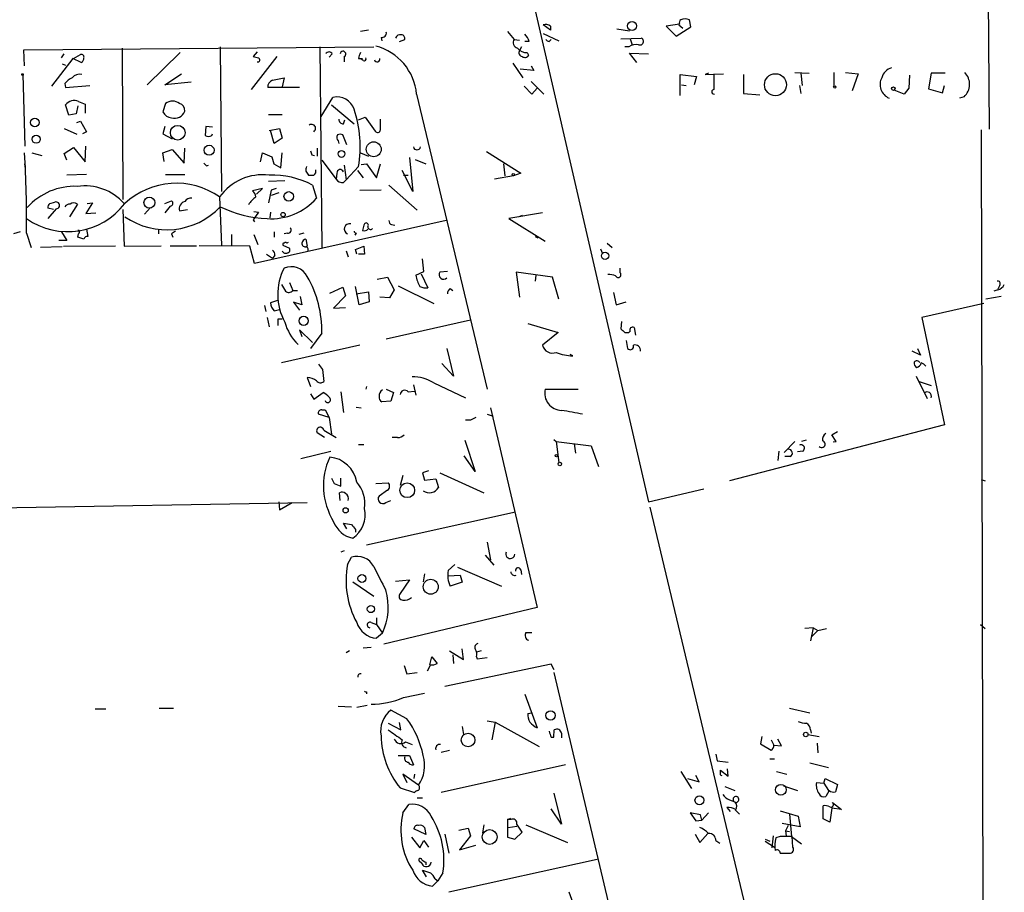
# Model space of a CAD drawing. Extents: x 2 to 738, y 4 to 939.
# Drawn here: x 612 to 738, y 290 to 402 of the extents above; entities that cross this region are included whole.
import ezdxf

# ---------------------------------------------------------------- set-up
doc = ezdxf.new("R2010")
doc.units = 0
doc.header["$MEASUREMENT"] = 0
doc.layers.add('MAIN', color=5, linetype='CONTINUOUS')

msp = doc.modelspace()

# ---------------------------------------------------------------- linework, layer by layer
at = {"layer": 'MAIN'}
for p, q in [((735.4993, 463.1266), (736.092, 388.3659)), ((668.9513, 441.7906), (692.3193, 340.4446)), ((697.738, 401.4893), (697.5687, 402.4206)), ((679.704, 401.0659), (678.7727, 401.7433)), ((679.704, 401.5739), (679.704, 401.0659)), ((688.2553, 401.2353), (689.864, 400.9813)), ((696.2987, 401.8279), (694.6053, 401.5739)), ((694.6053, 401.5739), (695.8753, 400.3039)), ((695.8753, 400.3039), (697.738, 401.4893)), ((696.214, 401.7433), (696.722, 401.3199)), ((656.336, 401.0659), (655.32, 400.8966)), ((657.9447, 400.1346), (658.0293, 399.7113)), ((660.3153, 399.6266), (660.9927, 399.8806)), ((674.2007, 400.8966), (675.0473, 399.8806)), ((675.0473, 399.8806), (675.7247, 399.7959)), ((678.7727, 400.6426), (680.8047, 399.7113)), ((679.5347, 399.6266), (679.7887, 399.8806)), ((688.7633, 399.9653), (691.388, 400.0499)), ((689.9487, 399.9653), (690.2027, 399.2033)), ((612.0553, 398.5259), (657.0133, 398.9493)), ((624.6707, 398.7799), (624.7553, 379.3066)), ((637.286, 398.9493), (637.4553, 380.3226)), ((650.0707, 398.9493), (650.3247, 373.0413)), ((675.9787, 398.9493), (675.7247, 398.4413)), ((676.9947, 399.6266), (676.402, 399.6266)), ((689.7793, 398.9493), (689.2713, 398.9493)), ((612.14, 396.4939), (612.0553, 398.5259)), ((618.3207, 397.4253), (615.6113, 393.8693)), ((616.8813, 397.5099), (617.22, 398.0179)), ((619.4213, 396.9173), (618.3207, 397.4253)), ((618.4053, 397.4253), (619.3367, 397.9333)), ((632.1213, 398.1873), (627.888, 394.0386)), ((644.5673, 397.6793), (641.2653, 393.4459)), ((642.0273, 398.2719), (641.5193, 397.6793)), ((651.6793, 398.0179), (651.256, 397.5946)), ((653.2033, 397.6793), (653.2033, 397.0019)), ((655.066, 397.4253), (655.574, 397.4253)), ((655.6587, 397.1713), (655.4047, 397.3406)), ((676.7407, 398.1873), (676.91, 397.8486)), ((690.7953, 396.9173), (689.864, 398.1026)), ((689.864, 398.1026), (692.3193, 398.0179)), ((616.966, 396.7479), (617.3893, 396.5786)), ((674.878, 396.8326), (676.148, 394.9699)), ((677.5873, 395.9013), (675.8093, 396.0706)), ((677.2487, 396.4939), (677.5873, 395.9013)), ((612.2247, 386.1646), (611.9707, 395.3933)), ((630.174, 394.0386), (632.2907, 395.4779)), ((643.9747, 394.6313), (645.4987, 394.9699)), ((645.4987, 394.9699), (645.2447, 393.7846)), ((696.3833, 392.6839), (696.3833, 395.3933)), ((696.3833, 395.3933), (698.5, 395.1393)), ((698.5, 395.1393), (698.1613, 394.0386)), ((700.024, 395.5626), (699.6007, 395.3933)), ((699.6007, 395.3933), (701.9713, 395.4779)), ((704.5113, 395.3933), (704.5113, 392.9379)), ((711.1153, 395.6473), (712.978, 395.5626)), ((711.8773, 395.5626), (712.0467, 393.9539)), ((716.1107, 395.6473), (716.1107, 393.7846)), ((717.6347, 395.6473), (719.2433, 395.4779)), ((719.2433, 395.4779), (718.4813, 393.2766)), ((725.8473, 395.3086), (725.7627, 393.6153)), ((728.6413, 395.5626), (728.3027, 393.5306)), ((730.4193, 395.5626), (728.6413, 395.5626)), ((617.3047, 394.2079), (617.3893, 393.6999)), ((617.3893, 393.6999), (620.522, 393.9539)), ((633.5607, 394.3773), (630.174, 394.0386)), ((647.446, 393.6999), (643.382, 393.6999)), ((676.3173, 393.8693), (677.3333, 392.8533)), ((677.2487, 394.4619), (678.8573, 392.8533)), ((677.3333, 392.8533), (678.0107, 393.6153)), ((696.5527, 394.0386), (697.1453, 393.9539)), ((711.708, 393.9539), (711.8773, 392.9379)), ((725.7627, 393.6153), (725.17, 392.8533)), ((728.3027, 393.5306), (730.0807, 393.0226)), ((730.0807, 393.0226), (730.3347, 393.9539)), ((650.24, 389.9746), (651.764, 392.4299)), ((662.5167, 392.8533), (671.576, 354.9226)), ((704.5113, 392.9379), (706.628, 392.7686)), ((725.17, 392.8533), (723.9, 393.3613)), ((732.8747, 392.5146), (732.282, 392.3453)), ((617.8127, 390.1439), (617.3893, 391.4986)), ((618.998, 391.3293), (618.744, 390.3133)), ((619.0827, 391.9219), (619.9293, 391.5833)), ((619.9293, 391.5833), (619.9293, 390.3979)), ((630.2587, 391.6679), (629.92, 390.5673)), ((651.5947, 391.4986), (654.4733, 389.0433)), ((618.744, 390.3133), (617.8127, 390.1439)), ((643.4667, 390.2286), (645.2447, 390.2286)), ((655.066, 389.5513), (655.9127, 389.8899)), ((655.9127, 389.8899), (657.1827, 388.1119)), ((618.8287, 389.2126), (619.3367, 389.3819)), ((619.3367, 389.3819), (620.0987, 388.0273)), ((630.174, 388.7046), (629.92, 387.7733)), ((635.4233, 388.7046), (635.3387, 387.5193)), ((636.27, 388.6199), (635.4233, 388.7046)), ((653.1187, 389.0433), (653.288, 389.5513)), ((657.86, 388.2813), (657.86, 389.6359)), ((617.22, 388.4506), (618.8287, 387.6886)), ((620.0987, 388.0273), (619.5907, 387.7733)), ((629.92, 387.7733), (631.1053, 387.0959)), ((636.1853, 387.5193), (636.27, 387.7733)), ((643.5513, 388.1966), (644.906, 388.4506)), ((644.2287, 386.5033), (643.7207, 388.1966)), ((644.906, 388.4506), (645.2447, 387.1806)), ((653.542, 386.3339), (653.034, 387.6039)), ((735.076, 388.2813), (735.584, 143.8486)), ((617.22, 385.2333), (618.4053, 385.9953)), ((618.4053, 385.9953), (619.9293, 384.1326)), ((619.9293, 384.1326), (620.014, 386.1646)), ((645.2447, 387.1806), (644.2287, 386.5033)), ((652.4413, 386.8419), (652.526, 386.5033)), ((613.0713, 385.3179), (614.3413, 384.9793)), ((617.5587, 384.3866), (617.22, 385.2333)), ((629.92, 385.3179), (631.1053, 385.7413)), ((630.0893, 384.2173), (629.92, 385.3179)), ((631.1053, 385.7413), (632.6293, 383.9633)), ((632.6293, 383.9633), (632.714, 385.9106)), ((642.4507, 384.1326), (642.7047, 385.3179)), ((642.7047, 385.3179), (643.89, 384.8099)), ((643.89, 384.8099), (644.144, 383.8786)), ((645.0753, 383.3706), (645.2447, 385.3179)), ((649.0547, 385.0639), (649.3933, 384.9793)), ((649.732, 385.9106), (649.732, 384.8946)), ((655.32, 385.3179), (656.336, 384.8946)), ((661.5853, 384.7253), (662.0087, 380.3226)), ((671.4913, 385.4873), (675.894, 382.6933)), ((612.14, 383.8786), (612.2247, 383.2859)), ((635.508, 383.6246), (635.762, 383.7093)), ((644.144, 383.8786), (645.0753, 383.3706)), ((650.3247, 384.3866), (652.1873, 381.9313)), ((653.2033, 383.7093), (653.4573, 381.8466)), ((655.066, 383.5399), (653.4573, 381.8466)), ((655.4047, 383.7939), (656.082, 383.8786)), ((656.082, 383.8786), (657.352, 382.1006)), ((657.352, 382.1006), (657.86, 383.8786)), ((662.3473, 384.4713), (663.702, 383.8786)), ((673.6927, 383.8786), (673.862, 382.3546)), ((620.0987, 382.5239), (617.5587, 382.4393)), ((630.2587, 382.5239), (632.714, 382.5239)), ((648.2927, 382.9473), (648.6313, 382.4393)), ((652.272, 382.6933), (652.1873, 381.9313)), ((654.8967, 383.0319), (655.6587, 382.1006)), ((662.0087, 380.3226), (660.654, 383.0319)), ((660.8233, 382.4393), (661.416, 382.4393)), ((674.9627, 382.3546), (672.5073, 381.9313)), ((675.894, 382.6933), (674.9627, 382.3546)), ((643.4667, 381.6773), (645.5833, 381.7619)), ((649.1393, 381.1693), (649.6473, 379.4759)), ((653.1187, 381.5079), (653.4573, 381.8466)), ((658.9607, 381.1693), (662.6013, 377.9519)), ((637.2013, 379.6453), (637.4553, 373.4646)), ((642.7047, 380.7459), (641.4347, 380.4073)), ((641.9427, 379.9839), (642.7047, 380.7459)), ((643.8053, 380.4919), (643.4667, 378.8833)), ((644.4827, 380.7459), (643.8053, 380.4919)), ((644.8213, 380.1533), (643.8053, 379.8146)), ((655.2353, 380.4919), (657.9447, 380.5766)), ((615.3573, 378.7986), (616.0347, 378.9679)), ((618.9133, 378.7139), (617.8973, 377.1053)), ((620.8607, 378.8833), (620.014, 377.5286)), ((620.1833, 378.7986), (620.8607, 378.8833)), ((630.174, 378.7986), (631.0207, 379.1373)), ((630.8513, 378.4599), (630.174, 377.6133)), ((615.8653, 378.0366), (615.1033, 378.2059)), ((616.204, 378.1213), (615.1033, 376.8513)), ((620.014, 377.5286), (621.284, 377.6133)), ((624.7553, 378.0366), (624.9247, 373.2953)), ((628.3113, 378.2906), (627.5493, 377.4439)), ((632.0367, 377.8673), (633.0527, 378.0366)), ((642.1967, 377.6979), (641.5193, 376.6819)), ((641.604, 377.7826), (642.1967, 377.6979)), ((643.7207, 377.6979), (643.636, 376.9359)), ((678.688, 377.6133), (674.37, 376.8513)), ((676.0633, 377.2746), (675.64, 377.1053)), ((641.5193, 376.6819), (641.6887, 376.4279)), ((666.3267, 376.5973), (641.6887, 371.0939)), ((659.2993, 376.0893), (659.7227, 376.0046)), ((674.37, 376.8513), (679.0267, 373.9726)), ((611.5473, 375.1579), (610.7007, 374.9039)), ((612.394, 374.9886), (612.9867, 373.1259)), ((616.8813, 375.1579), (617.5587, 374.0573)), ((619.1673, 375.3273), (618.998, 375.3273)), ((618.998, 374.4806), (619.0827, 374.9039)), ((620.0987, 375.4966), (620.268, 374.5653)), ((629.3273, 375.4966), (629.3273, 374.9039)), ((631.0207, 374.9039), (631.19, 374.4806)), ((638.7253, 374.8193), (638.7253, 373.3799)), ((641.604, 374.8193), (642.112, 373.5493)), ((644.2287, 375.1579), (644.2287, 374.4806)), ((645.922, 374.9886), (645.4987, 374.9039)), ((648.0387, 374.9886), (647.3613, 374.8193)), ((654.7273, 374.9886), (654.558, 374.7346)), ((677.7567, 374.5653), (678.0953, 374.3959)), ((617.5587, 374.0573), (616.5427, 374.0573)), ((617.1353, 373.2953), (623.824, 373.3799)), ((619.76, 374.2266), (618.998, 374.4806)), ((624.9247, 373.2953), (629.666, 373.3799)), ((630.8513, 373.3799), (634.238, 373.3799)), ((641.096, 373.2953), (634.5767, 373.3799)), ((641.6887, 371.0939), (641.096, 373.2953)), ((645.3293, 373.4646), (646.176, 373.0413)), ((646.0067, 373.8033), (645.8373, 373.7186)), ((648.2927, 374.2266), (648.462, 373.2953)), ((654.6427, 372.8719), (655.7433, 373.2953)), ((655.7433, 373.2953), (655.828, 372.2793)), ((686.9853, 373.7186), (687.6627, 373.1259)), ((616.966, 373.2106), (614.172, 373.1259)), ((643.2127, 372.2793), (643.9747, 371.7713)), ((644.3133, 372.1099), (643.9747, 371.7713)), ((653.4573, 372.7026), (653.7113, 371.9406)), ((654.812, 372.2793), (654.6427, 372.8719)), ((655.828, 372.2793), (655.066, 372.2793)), ((686.1387, 372.9566), (686.3927, 372.3639)), ((663.448, 370.0779), (663.2787, 371.6866)), ((662.432, 369.5699), (663.448, 370.0779)), ((663.1093, 369.7393), (663.956, 367.9613)), ((666.496, 370.0779), (665.48, 369.9933)), ((679.958, 369.3159), (675.3013, 369.9933)), ((675.3013, 369.9933), (675.7247, 366.7759)), ((677.8413, 369.5699), (677.7567, 368.8079)), ((688.6787, 369.9086), (688.6787, 370.5013)), ((646.176, 368.6386), (646.5993, 367.6226)), ((657.4367, 369.0619), (658.7913, 369.3159)), ((658.7913, 369.3159), (659.638, 367.7073)), ((660.146, 368.2153), (664.718, 365.9293)), ((680.8047, 366.5219), (679.958, 369.3159)), ((737.4467, 368.2999), (737.1927, 367.7919)), ((646.5993, 367.6226), (647.192, 367.6226)), ((651.3407, 367.2839), (653.034, 368.0459)), ((653.034, 368.0459), (653.3727, 366.9453)), ((655.1507, 365.7599), (654.6427, 368.1306)), ((654.7273, 367.1993), (656.336, 367.4533)), ((656.336, 367.4533), (656.4207, 366.1833)), ((659.638, 367.7073), (659.0453, 366.6913)), ((666.8347, 367.8766), (667.1733, 367.6226)), ((687.832, 367.3686), (688.1707, 365.7599)), ((737.1927, 367.7073), (736.6847, 367.5379)), ((644.652, 366.3526), (643.7207, 366.0139)), ((647.7847, 365.7599), (646.684, 366.0986)), ((646.684, 366.0986), (647.446, 365.0826)), ((647.5307, 366.8606), (647.7847, 365.7599)), ((653.3727, 366.9453), (651.8487, 365.3366)), ((656.4207, 366.1833), (655.1507, 365.7599)), ((659.0453, 366.6913), (657.7753, 366.7759)), ((688.1707, 365.7599), (689.4407, 366.1833)), ((735.4147, 365.9293), (727.456, 364.1513)), ((737.616, 366.8606), (735.6687, 366.5219)), ((642.9587, 365.6753), (643.128, 364.9133)), ((644.2287, 364.9979), (644.906, 365.1673)), ((651.8487, 365.3366), (653.3727, 365.4213)), ((643.2973, 364.1513), (643.5513, 362.9659)), ((644.7367, 363.9819), (645.2447, 363.9819)), ((669.4593, 363.8126), (658.622, 361.3573)), ((676.8253, 363.3893), (680.72, 362.2039)), ((688.848, 363.6433), (688.7633, 362.7119)), ((727.456, 364.1513), (730.3347, 350.3506)), ((649.1393, 360.9339), (647.446, 362.5426)), ((647.446, 362.5426), (647.7847, 361.6959)), ((650.3247, 362.1193), (648.8853, 360.1719)), ((680.72, 362.2039), (678.688, 360.5953)), ((689.2713, 362.2039), (689.7793, 362.2039)), ((689.7793, 362.2039), (689.9487, 362.3733)), ((690.4567, 362.8813), (690.626, 361.8653)), ((689.4407, 361.1879), (689.61, 360.1719)), ((655.2353, 360.5953), (645.16, 358.3093)), ((666.4113, 360.1719), (667.258, 356.6159)), ((682.5827, 359.2406), (682.244, 359.4099)), ((727.2867, 359.3253), (726.186, 359.8333)), ((726.8633, 360.1719), (727.2867, 359.3253)), ((667.258, 356.6159), (665.734, 358.2246)), ((650.4093, 357.4626), (650.5787, 355.9386)), ((648.462, 356.4466), (648.8853, 355.2613)), ((664.718, 355.7693), (668.782, 353.8219)), ((726.694, 356.6159), (728.1333, 353.7373)), ((727.1173, 355.9386), (728.6413, 355.4306)), ((648.8853, 354.3299), (649.3087, 353.6526)), ((649.3087, 353.6526), (650.494, 354.4993)), ((652.78, 354.5839), (653.1187, 351.9593)), ((656.082, 355.2613), (655.9973, 354.9226)), ((658.622, 354.9226), (659.5533, 354.4993)), ((659.5533, 354.4993), (659.2147, 353.3986)), ((661.416, 354.5839), (662.2627, 354.6686)), ((662.0933, 355.5153), (662.432, 354.1606)), ((679.0267, 354.9226), (683.26, 354.9226)), ((659.2147, 353.3986), (658.0293, 353.3139)), ((650.3247, 352.2979), (650.748, 352.2979)), ((650.748, 352.2979), (651.256, 351.2819)), ((654.7273, 352.6366), (655.4047, 352.5519)), ((671.9993, 352.5519), (678.0107, 326.8979)), ((651.256, 351.2819), (649.9013, 351.7053)), ((651.256, 351.2819), (651.5947, 349.1653)), ((669.4593, 350.9433), (668.782, 350.9433)), ((671.576, 351.7053), (672.338, 351.4513)), ((650.6633, 348.7419), (649.732, 349.3346)), ((650.5787, 349.6733), (652.1873, 348.7419)), ((730.3347, 350.3506), (702.7333, 343.1539)), ((715.8567, 349.0806), (716.6187, 349.5039)), ((660.0613, 348.7419), (659.384, 348.7419)), ((668.6973, 348.4033), (670.052, 344.3393)), ((680.1273, 348.4879), (680.466, 348.2339)), ((680.466, 348.2339), (684.9533, 347.6413)), ((680.466, 348.2339), (680.8047, 345.5246)), ((711.1153, 348.2339), (709.7607, 346.7946)), ((712.5547, 348.4033), (711.962, 348.2339)), ((716.4493, 348.2339), (715.8567, 349.0806)), ((716.026, 348.1493), (716.4493, 348.2339)), ((647.6153, 346.0326), (651.51, 346.9639)), ((655.066, 347.8106), (655.7433, 347.8106)), ((682.752, 347.8953), (682.9213, 346.7099)), ((684.9533, 347.6413), (685.8847, 345.0166)), ((709.0833, 346.9639), (708.914, 345.7786)), ((712.1313, 346.9639), (711.454, 346.8793)), ((670.052, 344.3393), (668.6127, 346.3713)), ((710.5227, 346.2866), (709.8453, 346.2866)), ((664.0407, 344.4239), (663.2787, 344.1699)), ((652.78, 342.4766), (652.78, 343.4926)), ((660.7387, 343.8313), (660.4, 342.5613)), ((663.2787, 344.1699), (663.5327, 343.2386)), ((663.5327, 343.2386), (664.972, 343.4079)), ((664.972, 343.4079), (665.3107, 342.3073)), ((665.48, 344.1699), (671.1527, 341.6299)), ((735.076, 343.3233), (735.584, 343.1539)), ((651.9333, 342.8153), (652.78, 342.4766)), ((657.2673, 342.8153), (658.876, 342.8999)), ((658.7913, 341.9686), (657.6907, 341.2066)), ((692.3193, 340.4446), (699.4313, 342.1379)), ((644.8213, 340.4446), (644.906, 339.4286)), ((652.6953, 340.6139), (652.6107, 341.6299)), ((658.5373, 340.3599), (659.2147, 340.6139)), ((482.7693, 337.6506), (648.462, 340.3599)), ((644.906, 339.4286), (646.5147, 340.3599)), ((656.082, 334.9413), (675.2167, 339.1746)), ((692.4887, 339.7673), (708.152, 274.2353)), ((653.542, 336.9733), (653.1187, 337.7353)), ((654.6427, 336.8886), (654.6427, 336.5499)), ((653.2033, 334.1793), (652.78, 334.0099)), ((671.576, 335.2799), (671.9993, 332.9939)), ((653.6267, 332.4013), (654.1347, 333.3326)), ((671.322, 333.5866), (672.4227, 332.3166)), ((666.5807, 331.6393), (667.4273, 332.4013)), ((667.766, 332.0626), (673.4387, 329.6073)), ((675.894, 331.7239), (675.9787, 331.1313)), ((659.8073, 330.2846), (661.5853, 330.4539)), ((661.5853, 330.4539), (660.4, 328.6759)), ((663.5327, 331.2159), (663.3633, 330.1999)), ((666.5807, 330.9619), (668.1047, 331.0466)), ((668.1047, 331.0466), (668.3587, 330.1153)), ((654.304, 330.1999), (657.0133, 328.3373)), ((668.3587, 330.1153), (666.8347, 329.6073)), ((678.0107, 326.8979), (658.2833, 322.1566)), ((657.352, 325.5433), (657.352, 324.6966)), ((656.6747, 324.9506), (657.352, 324.6966)), ((657.352, 324.6966), (658.114, 323.5959)), ((713.486, 324.2733), (712.3853, 324.1886)), ((713.486, 324.2733), (713.1473, 322.5799)), ((714.0787, 323.9346), (713.3167, 323.1726)), ((713.486, 324.2733), (714.0787, 323.9346)), ((714.0787, 323.9346), (715.1793, 324.1886)), ((734.9913, 324.6966), (735.584, 324.1886)), ((658.114, 323.5959), (657.352, 322.9186)), ((676.5713, 323.6806), (677.3333, 323.6806)), ((656.6747, 321.7333), (655.6587, 321.6486)), ((668.528, 320.2093), (668.3587, 321.5639)), ((653.8807, 321.3099), (653.4573, 321.0559)), ((664.21, 319.5319), (664.464, 320.5479)), ((664.464, 320.5479), (665.1413, 319.7013)), ((666.75, 321.3099), (668.528, 320.2093)), ((667.1733, 320.8019), (667.258, 319.7013)), ((670.814, 321.3099), (670.2213, 321.1406)), ((670.2213, 320.5479), (670.306, 320.2939)), ((670.306, 320.2939), (671.576, 320.4633)), ((660.908, 319.4473), (661.2467, 318.3466)), ((664.2947, 319.5319), (663.8713, 318.6853)), ((679.7887, 319.6166), (666.1573, 316.7379)), ((680.212, 318.8546), (679.7887, 319.6166)), ((661.2467, 318.3466), (662.6013, 318.5159)), ((680.1273, 318.5159), (692.9967, 264.4139)), ((656.082, 316.0606), (656.082, 315.8066)), ((660.8233, 315.2986), (663.5327, 315.8913)), ((676.402, 315.7219), (678.0107, 311.4039)), ((621.1993, 313.8593), (622.554, 313.8593)), ((629.412, 313.9439), (631.2747, 313.9439)), ((652.4413, 314.1979), (654.1347, 314.1133)), ((656.1667, 314.2826), (654.812, 314.0286)), ((710.438, 313.9439), (713.0627, 313.3513)), ((661.2467, 312.5893), (659.2147, 313.6899)), ((676.8253, 313.2666), (677.3333, 313.3513)), ((658.876, 311.9966), (660.4847, 311.1499)), ((660.4847, 311.1499), (660.3153, 312.0813)), ((668.3587, 311.5733), (668.528, 310.5573)), ((671.576, 312.3353), (672.592, 312.1659)), ((672.592, 312.1659), (672.1687, 309.8799)), ((672.592, 312.1659), (678.2647, 309.0333)), ((679.7887, 310.2186), (680.1273, 310.2186)), ((680.1273, 310.2186), (680.212, 311.1499)), ((681.1433, 310.7266), (681.1433, 310.1339)), ((706.882, 310.3033), (706.7127, 309.3719)), ((712.8087, 310.5573), (714.248, 310.3033)), ((713.1473, 311.1499), (713.232, 310.7266)), ((661.0773, 309.6259), (661.924, 309.2873)), ((706.7127, 309.3719), (708.0673, 308.5253)), ((708.0673, 309.8799), (708.406, 309.2026)), ((708.406, 309.2026), (709.422, 309.1179)), ((709.422, 309.1179), (708.914, 309.9646)), ((713.994, 309.4566), (714.0787, 308.1866)), ((660.146, 307.8479), (661.5853, 307.8479)), ((661.5853, 307.8479), (662.0933, 306.6626)), ((665.6493, 308.2713), (666.75, 308.5253)), ((700.9553, 308.0173), (701.1247, 307.1706)), ((681.6513, 306.6626), (665.6493, 303.1066)), ((701.1247, 307.1706), (702.564, 307.0013)), ((707.898, 307.4246), (708.4907, 307.4246)), ((713.0627, 306.9166), (715.4333, 306.3239)), ((662.7707, 304.0379), (660.7387, 305.4773)), ((660.7387, 305.4773), (661.2467, 304.3766)), ((662.2627, 305.4773), (662.178, 304.8846)), ((696.468, 305.8159), (697.8227, 303.6146)), ((698.8387, 304.4613), (698.4153, 305.3079)), ((701.548, 305.6466), (701.548, 305.9853)), ((701.548, 305.9853), (702.564, 305.2233)), ((702.564, 305.2233), (702.4793, 306.1546)), ((708.7447, 305.8159), (710.0993, 305.4773)), ((660.4, 303.6993), (662.2627, 303.1066)), ((697.3147, 304.8846), (698.8387, 304.4613)), ((702.1407, 303.8686), (703.4107, 303.3606)), ((709.676, 303.9533), (711.454, 303.3606)), ((713.9093, 304.3766), (714.8407, 304.2919)), ((714.8407, 304.2919), (715.01, 304.8846)), ((714.8407, 304.2919), (715.4333, 303.3606)), ((715.01, 304.8846), (716.6187, 304.1226)), ((716.6187, 304.1226), (716.3647, 303.1913)), ((662.6013, 302.4293), (663.2787, 302.4293)), ((680.1273, 303.0219), (681.1433, 299.0426)), ((715.518, 303.3606), (715.0947, 302.5986)), ((660.7387, 300.4819), (661.5007, 301.5826)), ((702.3947, 301.1593), (702.818, 300.6513)), ((702.7333, 302.1753), (703.4107, 301.9213)), ((714.756, 299.7199), (714.756, 301.4133)), ((715.9413, 301.8366), (717.1267, 300.9053)), ((681.1433, 299.0426), (679.7887, 300.9899)), ((699.008, 300.2279), (697.6533, 300.4819)), ((697.6533, 300.4819), (698.4153, 299.4659)), ((699.1773, 299.5506), (699.008, 300.2279)), ((700.024, 300.4819), (699.1773, 299.5506)), ((703.4953, 300.8206), (704.0033, 300.3126)), ((709.2527, 300.7359), (711.5387, 300.0586)), ((710.438, 300.3126), (710.692, 297.4339)), ((711.5387, 300.0586), (711.7927, 298.7039)), ((715.8567, 301.0746), (715.6027, 299.2966)), ((717.1267, 300.9053), (715.8567, 301.0746)), ((671.1527, 298.9579), (670.9833, 297.9419)), ((674.2007, 299.6353), (674.624, 299.8046)), ((674.2007, 299.6353), (674.2007, 297.3493)), ((674.624, 299.6353), (674.2007, 299.6353)), ((674.2853, 298.6193), (675.386, 298.7886)), ((676.5713, 298.9579), (681.9053, 296.6719)), ((698.4153, 299.4659), (699.1773, 299.5506)), ((711.7927, 298.7039), (709.5067, 299.1273)), ((710.2687, 298.8733), (709.93, 298.1959)), ((715.6027, 299.2966), (714.756, 299.7199)), ((663.702, 297.6879), (662.178, 298.4499)), ((663.5327, 298.6193), (663.702, 297.6879)), ((666.1573, 297.7726), (666.6653, 295.3173)), ((667.9353, 298.2806), (669.1207, 298.5346)), ((669.4593, 297.5186), (668.02, 295.7406)), ((669.1207, 298.5346), (669.4593, 297.5186)), ((675.132, 297.0953), (676.0633, 298.0266)), ((698.3307, 297.7726), (698.9233, 296.6719)), ((698.9233, 296.6719), (699.9393, 297.8573)), ((708.3213, 297.5186), (708.152, 295.9946)), ((709.2527, 297.4339), (708.66, 297.2646)), ((709.93, 298.1959), (710.438, 298.1113)), ((709.93, 298.1959), (710.0147, 297.5186)), ((709.93, 298.1959), (710.0147, 297.5186)), ((710.0147, 297.5186), (710.692, 297.4339)), ((710.692, 297.4339), (711.962, 296.5026)), ((710.8613, 296.0793), (710.7767, 297.4339)), ((661.8393, 297.3493), (662.94, 295.9946)), ((662.94, 295.9946), (663.448, 296.9259)), ((663.448, 296.9259), (664.0407, 296.0793)), ((668.02, 295.7406), (670.1367, 296.3333)), ((674.2007, 297.3493), (675.132, 297.0953)), ((700.9553, 296.9259), (701.4633, 296.5873)), ((707.3053, 297.0953), (707.898, 296.8413)), ((707.3053, 296.8413), (708.4907, 296.0793)), ((709.2527, 295.3173), (710.438, 295.3173)), ((709.5067, 295.3173), (710.3533, 295.3173)), ((663.194, 293.9626), (662.8553, 294.3013)), ((663.702, 294.1319), (663.702, 293.7933)), ((666.6653, 290.3219), (685.7153, 294.5553)), ((663.7867, 292.2693), (663.2787, 293.1159)), ((665.9033, 292.7773), (665.226, 291.7613)), ((665.226, 291.7613), (664.5487, 291.0839)), ((664.8873, 292.0153), (665.226, 291.7613)), ((682.0747, 290.3219), (683.514, 286.4273))]:
    msp.add_line(p, q, dxfattribs=at)
for centre, radius in [((690.2032, 401.6112), 0.5768), ((611.8718, 395.3792), 0.0997), ((708.6307, 394.0563), 1.4147), ((716.2588, 393.7635), 0.1496), ((723.7871, 393.5589), 0.2275), ((613.4502, 389.2081), 0.5552), ((631.8159, 387.8934), 0.9463), ((613.6251, 387.0628), 0.5204), ((635.8439, 385.646), 0.6401), ((657.0036, 385.7646), 0.962), ((652.8624, 385.1687), 0.4382), ((674.9414, 382.5028), 0.1496), ((628.1769, 378.9067), 0.7012), ((646.0852, 379.7088), 0.6147), ((645.3456, 377.3821), 0.2772), ((686.7281, 372.0702), 0.4692), ((648.0011, 363.7234), 0.5877), ((680.4871, 346.3925), 0.1496), ((680.9175, 345.3271), 0.2275), ((661.3054, 341.9478), 0.9508), ((653.3938, 339.3651), 0.3346), ((655.4797, 330.6059), 0.509), ((664.3293, 329.545), 0.9576), ((656.6426, 326.6803), 0.4624), ((679.7265, 313.0159), 0.6054), ((669.1351, 309.8522), 0.8772), ((712.5264, 310.5573), 0.2822), ((709.3297, 303.4531), 0.6907), ((698.8621, 302.1048), 0.5731), ((671.8981, 297.3894), 0.9494)]:
    msp.add_circle(centre, radius, dxfattribs=at)
for centre, radius, start, end in [((696.8277, 401.9973), 0.5555, 130.356285, 197.756461), ((697.0183, 400.9388), 1.5807, 69.622982, 110.37362), ((679.1269, 401.0461), 0.782, 42.44519, 116.932033), ((658.0294, 400.7272), 0.5986, 261.865837, 8.134163), ((660.4163, 399.8512), 0.6406, 76.182839, 161.929915), ((660.5505, 400.0123), 0.4614, 343.41494, 87.66472), ((675.6121, 399.4661), 0.7006, 143.725498, 258.356471), ((674.527, 398.7104), 2.6323, 20.368798, 44.576735), ((679.5768, 400.1767), 0.5517, 212.460041, 265.623597), ((691.2187, 399.6266), 0.4559, 248.189256, 68.200924), ((655.4686, 392.1867), 7.0795, 5.402888, 75.281441), ((676.6802, 399.7149), 1.5288, 217.705699, 272.267992), ((690.7108, 397.594), 1.6445, 78.12157, 124.500807), ((619.4354, 397.6087), 0.3393, 343.071082, 106.912762), ((619.0967, 397.4959), 0.6634, 299.292832, 1.209139), ((684.208, 566.9445), 174.5653, 255.845177, 256.07436), ((642.0979, 397.2606), 0.2682, 254.735512, 68.381098), ((651.256, 397.7922), 0.4797, 28.066164, 151.933836), ((653.0571, 398.0103), 0.3619, 293.830657, 178.796617), ((656.5906, 397.3404), 1.527, 146.315136, 176.812677), ((655.7857, 397.3829), 0.2468, 239.02828, 30.97172), ((657.4366, 397.3407), 0.347, 194.060272, 14.024231), ((676.1797, 398.1873), 0.5212, 150.827921, 257.094377), ((676.4059, 398.168), 0.5968, 234.96787, 327.641471), ((724.0269, 394.5043), 1.797, 105.016858, 164.983142), ((619.6751, 392.261), 3.0674, 117.979423, 140.602432), ((619.2803, 393.9539), 1.457, 81.088501, 135.786958), ((1208.7009, 394.4619), 508.0006, 179.885409, 180.114592), ((723.9655, 394.0865), 1.893, 152.181406, 246.896791), ((731.3959, 394.122), 2.1842, 312.613902, 44.293276), ((644.3335, 393.7487), 0.9528, 112.123029, 182.935981), ((652.2961, 390.2056), 2.2871, 17.830473, 103.453541), ((700.7436, 393.1496), 0.2993, 98.124688, 278.143638), ((618.54, 390.4943), 1.5273, 69.185774, 138.886419), ((631.1477, 390.4142), 1.5369, 54.659506, 125.340494), ((631.8166, 390.7874), 0.9076, 351.41367, 75.965288), ((631.1399, 391.1534), 1.3534, 205.661921, 264.947006), ((631.4017, 391.16), 1.4073, 254.29173, 338.834453), ((640.0394, 386.0376), 15.2328, 350.56266, 18.638344), ((649.0198, 388.4558), 0.5168, 303.988336, 126.002921), ((653.1044, 389.6217), 0.5786, 178.593643, 271.416257), ((635.762, 388.3652), 0.9459, 243.415987, 296.584013), ((652.889, 387.2773), 0.6245, 148.468229, 224.202024), ((652.6953, 387.0118), 0.6821, 60.229073, 119.763636), ((657.4985, 388.2878), 0.3615, 209.117724, 358.969896), ((662.559, 386.1646), 0.4733, 190.308095, 349.691906), ((453.9138, 376.2593), 158.4853, 359.54061, 3.276661), ((775.9699, 427.6679), 133.8752, 198.327138, 198.556321), ((719.9886, 468.4439), 119.7133, 224.885375, 225.114625), ((649.2235, 383.1168), 0.9461, 153.434949, 190.320555), ((642.711, 375.7363), 6.7555, 82.854575, 144.645213), ((643.9612, 371.3144), 11.1324, 62.281035, 92.110124), ((648.97, 551.7892), 169.3502, 269.885409, 270.114592), ((648.9616, 382.9558), 0.6223, 303.902018, 14.976496), ((652.7069, 382.7202), 0.4357, 19.075331, 183.539424), ((618.5664, 372.828), 8.1792, 87.569234, 138.097814), ((619.8871, 374.3504), 6.7204, 41.444499, 98.331576), ((631.6299, 371.6686), 9.7298, 55.06727, 132.87841), ((652.9353, 382.3406), 0.8527, 208.687149, 282.420938), ((643.3601, 377.3336), 2.7569, 123.015068, 151.966267), ((640.8151, 379.5645), 1.046, 4.430213, 53.677846), ((617.6879, 384.3921), 9.2135, 234.92983, 322.620418), ((616.0602, 378.1466), 0.9587, 137.151439, 176.453861), ((616.1945, 378.5596), 0.4385, 271.241672, 111.374326), ((617.8974, 378.0364), 0.6827, 82.88227, 150.239505), ((618.4476, 378.2062), 0.6889, 47.47065, 132.52322), ((630.4062, 384.9072), 9.4866, 235.326772, 316.485921), ((630.8447, 378.8214), 0.3616, 271.045948, 60.876144), ((632.9937, 378.1066), 0.9865, 106.471155, 194.039061), ((633.4618, 378.6435), 0.8524, 77.56816, 151.318192), ((643.9262, 391.9497), 15.1115, 243.93347, 267.614814), ((643.8132, 384.597), 7.7629, 266.18946, 318.723744), ((653.8912, 375.5213), 0.6717, 76.323764, 246.80925), ((824.9659, 333.3454), 174.5167, 165.851148, 166.080355), ((656.0275, 376.0107), 0.2843, 321.912942, 181.229594), ((656.5823, 375.7891), 0.3342, 172.054159, 321.549055), ((659.4093, 376.5295), 0.4537, 171.405541, 255.969882), ((618.7018, 375.2002), 0.4826, 322.120851, 15.271781), ((620.2003, 374.1165), 0.4539, 81.421795, 165.960695), ((715.9573, 248.0618), 152.6537, 123.578078, 123.807241), ((646.0172, 375.3643), 0.3876, 255.780898, 51.083955), ((654.7698, 375.2851), 0.2995, 188.157154, 261.842846), ((655.7857, 375.9198), 0.6292, 250.338213, 317.731211), ((645.4775, 373.5492), 0.1707, 82.866658, 209.719894), ((645.668, 373.5917), 0.2116, 36.85365, 143.14635), ((648.1656, 373.6254), 0.3922, 166.2508, 302.672898), ((648.3772, 373.6341), 0.5985, 98.116564, 171.883436), ((647.9536, 372.8295), 0.6297, 340.365149, 47.709785), ((643.6358, 372.1946), 0.6827, 352.873943, 60.239505), ((645.7103, 372.9141), 0.5114, 204.430046, 294.455082), ((645.8514, 372.8296), 0.3875, 280.497939, 33.11188), ((651.9362, 367.1079), 7.2771, 152.204936, 209.191644), ((646.3877, 368.3553), 2.3229, 26.744862, 112.502226), ((666.2161, 370.0962), 3.8205, 187.918015, 210.962985), ((665.9933, 369.6705), 0.6064, 147.835362, 313.583268), ((687.3241, 368.0461), 1.6284, 62.103644, 98.977017), ((688.4126, 369.6546), 0.3679, 207.400918, 43.667268), ((857.1072, 494.9722), 246.8725, 210.848186, 211.077349), ((636.4493, 362.4486), 13.8793, 358.640475, 30.058862), ((737.2139, 368.5116), 0.3147, 317.717737, 109.667298), ((736.8822, 368.9631), 1.2937, 283.888001, 333.43693), ((646.0973, 367.9794), 0.6158, 225.802667, 324.596423), ((663.7019, 369.5698), 1.6284, 242.103644, 278.977017), ((667.1733, 367.2839), 0.6826, 119.738635, 187.119811), ((645.2412, 366.1392), 1.5257, 184.710935, 228.422285), ((433.0867, 363.5586), 211.6504, 359.885409, 0.114591), ((651.5074, 365.106), 6.1228, 194.638826, 226.293052), ((816.0172, 489.4578), 179.6053, 224.885409, 225.114592), ((690.2874, 362.5426), 0.3787, 63.441716, 206.558284), ((690.5739, 359.892), 0.7317, 355.398918, 106.017461), ((679.9859, 360.9102), 1.3356, 193.637734, 291.067695), ((682.4924, 364.2929), 5.0531, 246.358027, 271.023941), ((689.9525, 360.4528), 0.443, 219.356754, 18.762116), ((819.4722, 484.7951), 211.6503, 216.756638, 216.985832), ((727.1173, 358.3093), 0.6826, 172.88019, 240.261365), ((726.7941, 358.109), 0.4545, 26.153426, 141.180715), ((726.6095, 358.4783), 0.7803, 282.524029, 347.491899), ((727.0326, 357.2086), 1.1516, 36.024081, 72.896174), ((648.4196, 354.4566), 1.9904, 51.916983, 88.77941), ((650.1493, 356.3802), 0.616, 215.411159, 314.197517), ((661.9241, 351.0282), 5.5031, 59.489426, 90.001041), ((649.689, 352.6781), 1.9912, 38.095812, 66.153792), ((658.7203, 354.0056), 1.0297, 126.071964, 180.795724), ((660.9685, 354.2332), 0.5686, 38.085343, 178.780696), ((681.2077, 354.445), 2.2326, 167.648221, 268.347079), ((728.1133, 354.0202), 0.5641, 339.415419, 135.639227), ((651.0983, 353.5794), 0.3632, 195.340891, 64.267411), ((658.3682, 353.9066), 0.6827, 172.873943, 240.239505), ((650.2908, 351.8746), 0.4247, 85.421237, 203.492649), ((671.3292, 292.391), 60.622, 78.077789, 80.683377), ((754.4479, 181.7627), 189.3281, 116.443679, 116.672862), ((650.1246, 349.5809), 0.4635, 11.501492, 212.102355), ((715.7161, 348.4055), 1.0484, 126.349618, 184.754565), ((660.1582, 349.7274), 0.9902, 264.384402, 319.217958), ((714.5596, 347.8821), 0.4506, 226.249859, 75.646084), ((710.3094, 346.7287), 0.4909, 295.755916, 94.755887), ((711.9197, 347.3449), 0.4359, 299.046943, 119.058434), ((659.403, 342.5313), 8.8585, 155.521198, 211.485767), ((651.0148, 342.3689), 3.8468, 9.210113, 85.140127), ((821.0689, 427.7939), 189.2834, 206.447062, 206.676272), ((651.7692, 340.226), 4.1071, 351.203246, 42.195426), ((652.9373, 341.0976), 0.6245, 45.797976, 121.531771), ((658.4345, 342.4706), 0.6158, 305.403577, 44.197333), ((664.161, 342.905), 1.2958, 232.002465, 332.531218), ((652.9433, 340.862), 0.807, 342.097111, 57.853887), ((658.167, 340.8362), 0.6034, 142.129181, 307.863323), ((652.251, 338.8189), 3.6608, 304.111129, 12.286052), ((654.9916, 339.0678), 3.3512, 200.309717, 258.159948), ((695.9767, 591.6504), 257.5067, 260.419421, 260.648604), ((823.7296, 464.2391), 211.6803, 216.756654, 216.985815), ((654.868, 331.0255), 2.4208, 27.605543, 107.632594), ((674.5532, 333.7597), 0.5788, 154.386839, 359.623841), ((664.8624, 330.3691), 11.418, 169.747756, 208.330562), ((1419.7547, 711.613), 851.9206, 206.4504567, 206.6796457), ((669.5116, 330.9738), 3.0055, 167.207141, 207.043336), ((675.5554, 331.6392), 0.3491, 14.044206, 194.024302), ((675.1074, 331.4899), 0.4838, 182.369182, 293.624631), ((651.3231, 326.8862), 7.546, 334.149067, 17.054441), ((660.7476, 328.3239), 0.4947, 134.639654, 268.969112), ((660.9927, 328.9618), 1.1606, 257.358748, 316.839957), ((657.6669, 325.9158), 3.0137, 198.679644, 264.002239), ((656.5187, 324.6298), 0.3568, 64.067073, 267.847399), ((677.1217, 323.2996), 0.6694, 145.308094, 251.562344), ((670.4754, 321.7756), 0.4733, 100.308094, 206.565051), ((668.8669, 320.8443), 1.3865, 347.655866, 31.266381), ((664.5486, 320.4634), 0.9654, 254.753209, 307.872902), ((655.302, 318.0259), 0.3367, 72.243012, 197.740782), ((655.9973, 316.2299), 0.1893, 206.551513, 296.578587), ((656.701, 324.9099), 10.458, 269.855912, 293.214561), ((661.27, 311.0042), 3.3819, 127.425939, 190.499868), ((651.6566, 305.4651), 11.9467, 11.504911, 36.607559), ((678.2372, 313.0128), 1.4346, 169.80947, 216.182123), ((679.4509, 314.1145), 3.0695, 219.407873, 242.017332), ((712.7876, 315.1508), 3.1577, 246.702057, 267.308125), ((712.047, 311.0655), 1.1035, 4.386361, 57.538365), ((668.799, 310.5774), 10.856, 181.000198, 219.314696), ((977.2816, 755.0382), 546.2774, 234.347741, 234.576911), ((870.1615, 374.0995), 200.8048, 198.320348, 198.549531), ((680.5366, 310.6279), 0.6147, 9.240122, 121.874964), ((660.473, 310.2854), 0.8945, 201.016357, 312.499036), ((661.295, 309.5654), 0.714, 153.865601, 259.264501), ((665.4978, 308.7478), 0.5436, 82.931196, 194.695815), ((707.7287, 309.118), 0.6826, 299.738635, 7.11981), ((661.4506, 307.4938), 0.4937, 158.021905, 265.981356), ((658.9889, 306.5772), 4.5552, 326.120505, 16.197818), ((662.0087, 307.3399), 0.6826, 209.738635, 277.119811), ((701.7173, 305.5196), 0.2117, 143.124688, 270), ((662.4864, 303.7295), 0.4194, 298.416404, 47.328443), ((715.6186, 304.0193), 1.7462, 168.193299, 218.288808), ((662.7283, 302.8104), 0.5518, 94.396316, 147.536771), ((703.0438, 303.4311), 1.2937, 206.563071, 256.111999), ((703.5578, 302.2156), 0.3797, 273.352281, 213.526832), ((714.8407, 303.1913), 0.6448, 203.197424, 293.197424), ((716.1106, 304.1224), 0.9651, 232.120851, 285.264491), ((661.904, 298.8638), 2.7485, 25.766091, 98.437585), ((702.6485, 299.7477), 1.4343, 53.814027, 100.19265), ((702.8337, 301.3233), 0.831, 322.771534, 46.023901), ((714.9675, 300.2697), 1.163, 56.894758, 100.478021), ((715.7297, 301.5644), 0.3447, 248.383763, 52.139592), ((670.0859, 298.301), 9.5983, 166.866637, 212.69814), ((655.378, 294.3745), 10.6458, 351.371274, 32.271405), ((662.639, 298.4311), 0.4614, 73.41494, 177.66472), ((662.9399, 298.1109), 0.7809, 40.61721, 102.512892), ((674.878, 299.1757), 0.5251, 345.318078, 118.927431), ((421.7362, 129.2173), 305.2521, 33.574169, 33.803363), ((697.3252, 295.1348), 3.8335, 45.250475, 65.362339), ((700.0832, 296.9852), 0.8741, 356.110059, 93.883402), ((710.0147, -83.5658), 381.0005, 89.885409, 90.114591), ((712.5734, 296.252), 4.0423, 165.492783, 188.480093), ((708.8294, 295.3173), 0.4233, 0, 126.886139), ((710.4973, 295.783), 0.4695, 262.743283, 39.145968), ((662.9944, 294.4464), 0.201, 6.912942, 226.209443), ((748.1306, 421.3127), 152.6537, 236.192759, 236.421922), ((663.7669, 294.1856), 0.6147, 201.26836, 354.988678), ((664.864, 294.0815), 3.0141, 198.684412, 263.995471), ((748.4366, 546.9464), 267.7346, 251.45385, 251.683033), ((663.0657, 291.2101), 1.9916, 23.846818, 51.896418)]:
    msp.add_arc(centre, radius, start, end, dxfattribs=at)

doc.saveas('drawing.dxf')
